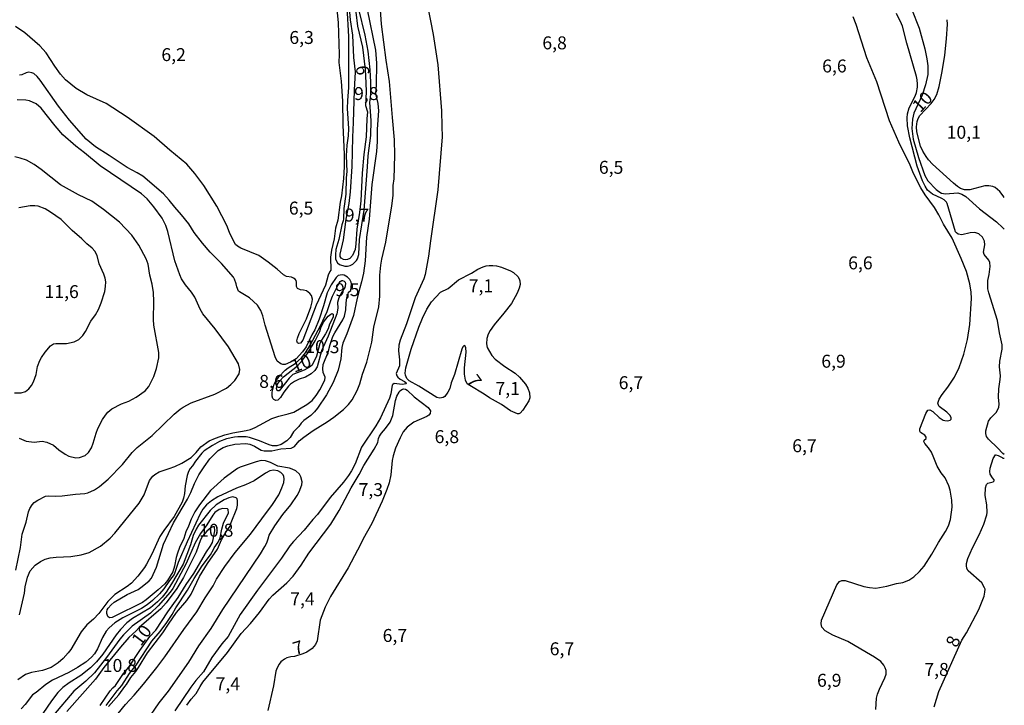
# Model space of a CAD drawing. Units: millimetres. Extents: x 187937 to 191804, y 1675150 to 1681099.
# Drawn here: x 191418 to 191799, y 1679333 to 1679598 of the extents above; entities that cross this region are included whole.
import ezdxf
from ezdxf.enums import TextEntityAlignment as Align

# ---------------------------------------------------------------- set-up
doc = ezdxf.new("R2010")
doc.units = ezdxf.units.MM
doc.header["$MEASUREMENT"] = 0
for name, color, linetype in [('V-CURVA_DE_NIVEL', 40, 'Continuous'), ('V-CURVA_MESTRA', 30, 'Continuous'), ('V-TEXTO_DE_ALTIMETRIA', 7, 'Continuous')]:
    doc.layers.add(name, color=color, linetype=linetype)
doc.styles.get("Standard").update_dxf_attribs({"font": 'simplex.shx', "height": 2.5})

msp = doc.modelspace()

# ---------------------------------------------------------------- linework, layer by layer
at = {"layer": 'V-CURVA_DE_NIVEL'}
for points in [[(191548.16, 1679600.47), (191548.79, 1679594.99), (191550.75, 1679586.98), (191551.72, 1679578.37), (191552.06, 1679572.98), (191552.1, 1679569.84), (191551.89, 1679564.47), (191552.61, 1679562.02), (191552.33, 1679559.32), (191552.1, 1679552.36), (191551.21, 1679545.53), (191550.58, 1679538.32), (191550.05, 1679527.59), (191549.56, 1679523.05), (191548.58, 1679516.73), (191548.2, 1679511.01), (191547.82, 1679508.76), (191546.82, 1679506.51), (191545.83, 1679505.4), (191544.94, 1679504.92), (191544, 1679504.81), (191543.33, 1679504.94), (191542.5, 1679505.45), (191542.13, 1679506.13), (191542.09, 1679507.02), (191543.37, 1679512.53), (191544.42, 1679520.47), (191545.61, 1679526.53), (191546.12, 1679531.03), (191546.76, 1679540.91), (191546.93, 1679552.19), (191547.27, 1679557.84), (191547.57, 1679570.31), (191548.01, 1679577.43), (191547.31, 1679582.99), (191547.01, 1679591.51), (191546.08, 1679597.5), (191544.96, 1679610.94)], [(191540.57, 1679603.86), (191541.29, 1679596.44), (191541.71, 1679584.13), (191541.63, 1679581.04), (191542.52, 1679573.83), (191542.94, 1679566.11), (191543.07, 1679556.95), (191543.62, 1679545.53), (191543.58, 1679540.7), (191543.32, 1679536.25), (191542.6, 1679529.5), (191542.11, 1679527.04), (191541.2, 1679520.17), (191540.22, 1679517.12), (191539.76, 1679513), (191538.68, 1679508.59), (191538.4, 1679505.87), (191538.51, 1679500.8), (191538.08, 1679500.27), (191537.51, 1679498.96), (191536.37, 1679495.06), (191532.87, 1679487.34), (191527.71, 1679473.81), (191526.8, 1679472.64), (191525.94, 1679472.55), (191525.59, 1679472.81), (191525.4, 1679473.55), (191525.59, 1679474.61), (191526.27, 1679476.39), (191529.03, 1679481.99), (191530.81, 1679486.62), (191531.32, 1679488.61), (191531.34, 1679489.71), (191530.98, 1679491.07), (191530.41, 1679491.88), (191529.07, 1679492.87), (191527.93, 1679493.17), (191526.74, 1679493.23), (191525.59, 1679493.76), (191525.25, 1679494.59), (191525.21, 1679496.25), (191525.06, 1679496.8), (191524.76, 1679497.35), (191524.11, 1679497.79), (191523.26, 1679498.11), (191521.35, 1679498.38), (191520.17, 1679499.04), (191517.75, 1679501.2), (191514.31, 1679503.92), (191510.62, 1679506.49), (191503.67, 1679509.37), (191502.44, 1679510.05), (191501.69, 1679510.79), (191500.99, 1679511.9), (191499.29, 1679515.38), (191498.32, 1679518.05), (191494.48, 1679525.51), (191489.41, 1679533.49), (191485.97, 1679538.2), (191482.92, 1679541.72), (191476.26, 1679547.12), (191470.3, 1679552.41), (191459.83, 1679559.89), (191451.66, 1679565.17), (191444.28, 1679568.59), (191440.08, 1679570.98), (191436.05, 1679574.37), (191434.05, 1679576.56), (191431.91, 1679579.55), (191428.58, 1679584.81), (191426.06, 1679587.49), (191420.33, 1679592.47), (191416.66, 1679594.97)], [(191575.77, 1679602.97), (191578.06, 1679591.85), (191579.85, 1679580.11), (191581.25, 1679562.37), (191581.29, 1679556.48), (191581.5, 1679552.28), (191579.8, 1679531.83), (191576.92, 1679512.19), (191576.22, 1679506.3), (191574.86, 1679499.21), (191574.37, 1679497.56), (191571.1, 1679490.14), (191567.71, 1679480.17), (191565.21, 1679473.85), (191564.78, 1679471.9), (191564.62, 1679469.69), (191564.98, 1679466.26), (191564.98, 1679463.97), (191563.73, 1679460.95), (191564.02, 1679460.06), (191564.42, 1679459.51), (191565.26, 1679458.81), (191566.91, 1679457.85), (191567.4, 1679457.41), (191567.54, 1679457.01), (191565.98, 1679456.65), (191562.9, 1679457.11), (191562.37, 1679456.67), (191562.2, 1679456.39), (191561.65, 1679453.06), (191561.09, 1679451.37), (191557.7, 1679443.82), (191555.92, 1679440.72), (191550.28, 1679432.45), (191547.92, 1679426.13), (191546.5, 1679423.37), (191545.32, 1679421.51), (191543.41, 1679418.98), (191538.21, 1679413.06), (191533.38, 1679406.55), (191531.51, 1679404.56), (191528.14, 1679400.42), (191524, 1679396.08), (191522.64, 1679394.36), (191519.46, 1679389.61), (191510.17, 1679377.26), (191503.51, 1679367.85), (191498.81, 1679359.45), (191496.32, 1679356.56), (191492.57, 1679351.3), (191489.32, 1679345.71), (191486.38, 1679342.44), (191484.4, 1679339.89), (191478.25, 1679330.69)], [(191526.29, 1679434.97), (191528.01, 1679436.37), (191531.7, 1679438.96), (191537.09, 1679442.31), (191539.68, 1679444.11), (191543.41, 1679447.06), (191545.34, 1679448.97), (191546.76, 1679450.82), (191548.65, 1679454.38), (191549.62, 1679456.92), (191550.7, 1679460.74), (191552.38, 1679465.32), (191554.31, 1679473), (191555.07, 1679478.9), (191556.98, 1679486.7), (191557.45, 1679490.77), (191557.45, 1679498.92), (191557.85, 1679502.74), (191558.21, 1679505.03), (191559.74, 1679511.64), (191562.03, 1679525.64), (191562.52, 1679529.71), (191562.54, 1679533.53), (191562.88, 1679536.12), (191563.26, 1679545.28), (191563.09, 1679551.13), (191562.24, 1679559.79), (191561.14, 1679573.7), (191559.86, 1679581.89), (191558, 1679595.76), (191557.45, 1679604.92)], [(191544.62, 1679602.42), (191545.31, 1679591.01), (191545.25, 1679571.32), (191544.87, 1679566.32), (191544.81, 1679563.22), (191545.36, 1679555.5), (191545.21, 1679552.75), (191544.68, 1679549.1), (191544.34, 1679545.03), (191544.68, 1679538.96), (191544.42, 1679536.46), (191544.21, 1679530.22), (191543.49, 1679524.67), (191543.37, 1679520.72), (191543.24, 1679519.87), (191542.69, 1679518.32), (191541.58, 1679512.62), (191540.44, 1679508.76), (191540.22, 1679506.72), (191540.33, 1679505.11), (191540.99, 1679503.73), (191541.82, 1679503.01), (191543.84, 1679502.37), (191544.98, 1679502.41), (191545.91, 1679502.67), (191546.97, 1679503.22), (191548.33, 1679504.51), (191548.82, 1679505.28)], [(191552.46, 1679601.53), (191555.71, 1679585.83), (191556.07, 1679580.7), (191555.98, 1679572.3), (191555.79, 1679569.03), (191556.62, 1679565.15), (191556.87, 1679562.39), (191556.39, 1679555.25), (191556.43, 1679550.54), (191556.18, 1679546.68), (191554.27, 1679533.95), (191553.25, 1679520.47), (191552.27, 1679513.59), (191551.72, 1679504.43), (191551.13, 1679499.64), (191550.37, 1679496.29), (191549.62, 1679494.04), (191548.6, 1679489.97), (191547.18, 1679483.35), (191544.72, 1679476.31), (191543.17, 1679472.66), (191542.79, 1679471.05), (191542.33, 1679466.55), (191541.37, 1679462.27), (191539.34, 1679457.43), (191536.85, 1679452.7), (191533.33, 1679447.55), (191532.19, 1679446.19), (191530.7, 1679444.77), (191528.01, 1679442.84), (191526.97, 1679441.82), (191526.1, 1679440.49), (191524.02, 1679438.49), (191522.79, 1679436.18), (191521.54, 1679434.93), (191519.32, 1679433.53), (191517.58, 1679433.02), (191515.97, 1679433.04), (191514.61, 1679433.4), (191510.96, 1679434.89), (191507.1, 1679436.2), (191505.74, 1679436.45), (191502.61, 1679436.52), (191501.25, 1679436.37), (191498.15, 1679435.69), (191495.48, 1679434.65), (191492.72, 1679433.21)], [(191552.87, 1679544.94), (191553.89, 1679552.79), (191554.08, 1679558.56), (191553.57, 1679565.56), (191553.93, 1679568.61), (191553.93, 1679573.45), (191553.67, 1679578.2), (191552.87, 1679585.41), (191551.76, 1679591.6), (191549.35, 1679601.65)], [(191748.96, 1679331.2), (191749.26, 1679335.61), (191749.62, 1679337.14), (191750.34, 1679339.09), (191752.48, 1679343.5), (191752.95, 1679344.9), (191752.95, 1679346.3), (191752.61, 1679347.36), (191752.06, 1679348.36), (191750.89, 1679349.78), (191748.52, 1679351.43), (191745.32, 1679353.19), (191738.19, 1679357.54), (191732.38, 1679359.98), (191729.41, 1679361.55), (191728.11, 1679363.05), (191727.84, 1679364.24), (191727.99, 1679365.66), (191733.93, 1679379.39), (191734.97, 1679380.66), (191735.82, 1679381.06), (191737.09, 1679381.06), (191744.3, 1679378.66), (191746.55, 1679378.28), (191749.01, 1679378.13), (191753.25, 1679378.81), (191756.98, 1679379.83), (191759.36, 1679380.23), (191761.73, 1679381.14), (191763.69, 1679382.41), (191765.91, 1679384.48), (191767.67, 1679386.59), (191770.68, 1679391.26), (191773.16, 1679395.74), (191775.88, 1679399.89), (191777.04, 1679402.08), (191777.79, 1679404.58), (191778.44, 1679409.29), (191778.36, 1679412.09), (191777.68, 1679415.86), (191777.17, 1679417.58), (191775.71, 1679420.62), (191774.26, 1679422.56), (191772.63, 1679425.22), (191771.45, 1679428.42), (191770.43, 1679430.54), (191769.32, 1679432.22), (191767.9, 1679433.95), (191767.52, 1679434.74), (191767.63, 1679435.25), (191768.39, 1679435.82), (191768.39, 1679436.39), (191767.88, 1679437.09), (191766.23, 1679438.11), (191765.99, 1679438.64), (191765.99, 1679439.53), (191768.28, 1679445.51), (191769.11, 1679446.74), (191769.79, 1679446.91), (191770.98, 1679446.3), (191773.48, 1679443.94), (191774.97, 1679442.99), (191775.65, 1679442.77), (191776.83, 1679442.69), (191777.73, 1679442.9), (191778.06, 1679443.29), (191778.06, 1679443.94), (191777.57, 1679444.88), (191776.45, 1679446), (191773.44, 1679448.21), (191773.14, 1679448.74), (191772.99, 1679449.46), (191773.48, 1679451.09), (191774.58, 1679452.81), (191776.77, 1679455.61), (191779.31, 1679459.55), (191781.16, 1679463.29), (191782.94, 1679468.42), (191784.38, 1679474.06), (191785.27, 1679479.91), (191785.95, 1679489.88), (191785.87, 1679492.34), (191785.23, 1679495.57), (191783.96, 1679500.36), (191781.96, 1679505.37), (191778.49, 1679513.21), (191775.13, 1679518.6), (191773.31, 1679522.25), (191771.68, 1679525.05), (191768.05, 1679529.97), (191766.37, 1679532.62), (191763.55, 1679538.15), (191762.2, 1679541.42), (191757.93, 1679550.22), (191754.26, 1679558.51), (191749.37, 1679573.49), (191745.57, 1679582.82), (191741.35, 1679595.71), (191740.23, 1679598.64)], [(191798.02, 1679430.07), (191797.89, 1679430.16), (191796.17, 1679432.15), (191792.44, 1679435.57), (191791.76, 1679436.69), (191791.51, 1679437.75), (191791.51, 1679438.81), (191792.55, 1679442.5), (191793.44, 1679443.8), (191795.56, 1679446.02), (191796.47, 1679447.93), (191796.6, 1679449.08), (191796.39, 1679451.83), (191796.47, 1679455.02), (191797.07, 1679458.58), (191797.17, 1679460.06), (191796.81, 1679463.5), (191796.94, 1679465.71), (191797.83, 1679470.29), (191797.83, 1679471.98), (191796.7, 1679476.65), (191795.99, 1679481.4), (191792.63, 1679492.05), (191792.25, 1679493.7), (191792.23, 1679496.88), (191792.74, 1679499.21), (191793.12, 1679502.23), (191792.99, 1679503.8), (191792.59, 1679504.69), (191790.83, 1679506.89), (191790.51, 1679507.78), (191791.15, 1679510.67), (191790.94, 1679511.98), (191790.17, 1679513.59), (191788.82, 1679514.84), (191787.23, 1679515.44), (191785.4, 1679515.31), (191782.26, 1679514.5), (191780.74, 1679514.71), (191780.08, 1679515.2), (191779.76, 1679515.61), (191776.56, 1679526.53), (191776.3, 1679527.04), (191775.37, 1679527.97), (191774.48, 1679528.5), (191770.83, 1679530.13), (191769, 1679531.75), (191767.99, 1679533.32), (191766.99, 1679535.35), (191764.95, 1679540.95), (191762.07, 1679551.96), (191761.22, 1679556.61), (191761.05, 1679559.66), (191761.2, 1679561.23), (191761.86, 1679563.52), (191764.19, 1679567.97), (191764.74, 1679569.37), (191765.1, 1679571.49), (191765.13, 1679572.64), (191764.98, 1679574.38), (191764.7, 1679575.61), (191760.93, 1679588.48), (191759.27, 1679594.99), (191758.87, 1679595.95), (191756.98, 1679599.89)], [(191762.75, 1679601.7), (191765.7, 1679594.33), (191767.86, 1679586.34), (191768.65, 1679582.48), (191769.03, 1679579.77), (191769.05, 1679576.33), (191768.16, 1679572.43), (191766.91, 1679568.44), (191763.68, 1679561.4), (191763.09, 1679559.15), (191762.83, 1679555.55), (191763.38, 1679551.43), (191765.42, 1679544.32), (191767.9, 1679537.39), (191769.13, 1679535.27), (191772.23, 1679532), (191773.27, 1679531.15), (191774.33, 1679530.58), (191775.86, 1679530.28), (191780.65, 1679530.71), (191782.18, 1679530.2), (191783.71, 1679529.33), (191788.99, 1679524.51), (191795.58, 1679519.47), (191798.03, 1679517.18)], [(191545.19, 1679491.54), (191545.3, 1679492.32), (191546.23, 1679493.04), (191546.51, 1679495.51), (191546.38, 1679496.25), (191545.85, 1679497.18), (191544.87, 1679498.15), (191543.58, 1679498.94), (191542.82, 1679499.06), (191541.35, 1679498.72), (191540.48, 1679498.02), (191538.55, 1679495.23), (191537.02, 1679492.05), (191535.65, 1679487.08), (191533.99, 1679481.91), (191532.29, 1679477.84), (191531.19, 1679475.93), (191528.92, 1679471.3), (191527.48, 1679469.25), (191525.04, 1679466.59), (191522.88, 1679465.3), (191520.84, 1679464.41), (191519.95, 1679464.45), (191519.15, 1679464.7), (191517.77, 1679465.68), (191516.98, 1679467.36), (191513.16, 1679479.66), (191512.23, 1679483.27), (191511.38, 1679485.26), (191510.17, 1679487.38), (191507.08, 1679490.2), (191503.2, 1679492.45), (191502.86, 1679492.79), (191502.11, 1679494.38), (191501.92, 1679495.57), (191501.31, 1679497.43), (191500.84, 1679498.13), (191496.3, 1679503.41), (191491.83, 1679507.85), (191488.88, 1679511.26), (191485.63, 1679515.44), (191483.58, 1679518.73), (191480.82, 1679522.25), (191478.21, 1679525.13), (191476.05, 1679527.93), (191473.82, 1679530.26), (191465.85, 1679537.13), (191463.62, 1679538.47), (191459.85, 1679540.42), (191452.83, 1679545.17), (191447.61, 1679548.48), (191443.98, 1679551.47), (191437.55, 1679558.81), (191433.34, 1679564.11), (191426.23, 1679574.21), (191425.02, 1679575.67), (191423.75, 1679576.75), (191423.05, 1679577.09), (191421.84, 1679577.24), (191420.74, 1679576.98), (191419.17, 1679576.26), (191418.28, 1679576.12)], [(191416.87, 1679384.98), (191418.62, 1679393.72), (191419.27, 1679398.94), (191420.78, 1679403.58), (191421.67, 1679407.51), (191422.18, 1679408.78), (191423.15, 1679410.27), (191423.94, 1679411.11), (191425.28, 1679412.09), (191428.26, 1679413.63), (191429.52, 1679413.78), (191432.19, 1679413.59), (191434.65, 1679413.68), (191439.87, 1679414.4), (191443.43, 1679414.59), (191444.66, 1679414.89), (191447.21, 1679416.01), (191449.07, 1679417.28), (191452.43, 1679420.1), (191457.96, 1679425.81), (191461.79, 1679430.5), (191463.68, 1679432.43), (191469.48, 1679437.07), (191477.98, 1679445.19), (191480.31, 1679447.15), (191481.4, 1679447.95), (191484.58, 1679449.6), (191493.61, 1679452.95), (191498.15, 1679455.35), (191499.89, 1679456.67), (191501.37, 1679458.19), (191503.03, 1679460.87), (191503.39, 1679462.44), (191502.86, 1679464.73), (191498.96, 1679471.22), (191493.78, 1679478.24), (191489.07, 1679483.94), (191488.05, 1679485.77), (191485.89, 1679490.43), (191484.64, 1679492.3), (191482.32, 1679495.12), (191480.82, 1679497.48), (191480.12, 1679499.05), (191478.21, 1679504.47), (191475.52, 1679515.76), (191474.76, 1679518.13), (191473.31, 1679520.98), (191470.11, 1679525.3), (191467.54, 1679528.4), (191465.38, 1679530.3), (191449.32, 1679541.06), (191443.35, 1679546.17), (191439.97, 1679548.69), (191434.99, 1679553.1), (191431.96, 1679556.52), (191426.61, 1679563.44), (191424.62, 1679565.04), (191422.1, 1679566.21), (191420.7, 1679566.49), (191417.3, 1679566.61)], [(191548.82, 1679505.28), (191549.35, 1679506.93), (191549.56, 1679512.62), (191551.3, 1679523.99), (191552.7, 1679540.8), (191552.87, 1679544.94)], [(191416.33, 1679453.49), (191418.87, 1679453.44), (191420.48, 1679454), (191421.8, 1679454.99), (191422.88, 1679456.35), (191423.66, 1679457.71), (191424.66, 1679460.61), (191425.17, 1679463.63), (191426.04, 1679465.96), (191426.7, 1679467.15), (191428.2, 1679469.23), (191430.15, 1679471.58), (191431.34, 1679472.38), (191432.23, 1679472.57), (191436.39, 1679472.59), (191439.4, 1679473.23), (191441.18, 1679474.1), (191442.75, 1679475.67), (191443.72, 1679477.2), (191445.8, 1679481.15), (191447.63, 1679483.65), (191448.78, 1679485.64), (191449.75, 1679488.19), (191451.15, 1679492.64), (191451.45, 1679494.51), (191451.51, 1679496.33), (191451.32, 1679497.69), (191450.77, 1679499.3), (191448.94, 1679503.29), (191448.24, 1679506.55), (191447.33, 1679508.17), (191446.27, 1679509.31), (191444.17, 1679510.96), (191442.24, 1679513), (191438.59, 1679516.2), (191434.31, 1679520.42), (191430.22, 1679523.28), (191428.08, 1679524.47), (191425.49, 1679525.49), (191424.09, 1679525.72), (191422.31, 1679525.64), (191418.02, 1679524.94)], [(191798.03, 1679517.18), (191798.55, 1679516.7)], [(191592.23, 1679456.27), (191591.2, 1679456.99), (191590.47, 1679458.34), (191590.13, 1679460.7), (191590.15, 1679463.12), (191590.75, 1679469.14), (191590.62, 1679470.84), (191590.26, 1679471.75), (191589.88, 1679471.68), (191589.47, 1679471.18), (191589.11, 1679470.33), (191586.21, 1679460.61), (191584.96, 1679457.31), (191584.43, 1679455.1), (191583.7, 1679453.74), (191582.5, 1679452.11), (191581.88, 1679451.64), (191580.53, 1679451.43), (191579.47, 1679451.68), (191572.53, 1679456.07), (191568.73, 1679458.11), (191567.88, 1679459), (191567.29, 1679460.36), (191567.2, 1679461.14), (191567.39, 1679463.08), (191569.45, 1679470.37), (191572.46, 1679478.9), (191573.84, 1679482.29), (191575.52, 1679485.81), (191577.34, 1679488.61), (191580.89, 1679492.3), (191583.75, 1679493.82), (191587.78, 1679497.11), (191592.79, 1679499.66), (191595.25, 1679501.18), (191597.32, 1679502.12), (191598.43, 1679502.5), (191599.61, 1679502.67), (191601.1, 1679502.67), (191602.46, 1679502.46), (191604.37, 1679501.95), (191607.89, 1679500.57), (191609.03, 1679499.93), (191610.71, 1679498.45), (191611.28, 1679497.56), (191611.51, 1679496.71), (191611.57, 1679495.35), (191611.19, 1679493.87), (191610.43, 1679491.92), (191608.27, 1679488.02), (191605.36, 1679484.2), (191601.63, 1679479.75), (191600.04, 1679477.5), (191599.31, 1679476.1), (191598.76, 1679474.4), (191598.57, 1679472.45), (191598.8, 1679471.01), (191600.63, 1679467.91), (191601.96, 1679466.42), (191605.7, 1679463.64), (191609.71, 1679461.12), (191611.36, 1679459.51), (191613.61, 1679456.84), (191614.61, 1679455.29), (191615.26, 1679453.45), (191615.39, 1679451.5), (191615.01, 1679450.39), (191612.59, 1679446.74), (191611.55, 1679445.62), (191611.07, 1679445.4), (191610.6, 1679445.4), (191607.93, 1679446.55), (191604.41, 1679448.97), (191599.8, 1679451.56), (191597.68, 1679453.02), (191592.23, 1679456.27)], [(191544.2, 1679495.51), (191543.93, 1679494.21), (191542.71, 1679492.39), (191541.52, 1679490.14), (191541.1, 1679488.31), (191541.14, 1679486.19), (191540.78, 1679483.94), (191537.43, 1679475.38), (191534.92, 1679469.73), (191533.23, 1679463.5), (191532.27, 1679462.1), (191530.86, 1679460.76), (191528.73, 1679459.53), (191526.27, 1679458.77), (191524.45, 1679457.9), (191522.92, 1679456.79), (191522.1, 1679456.01), (191520.35, 1679453.79), (191519.08, 1679451.66), (191518.45, 1679450.98), (191518.02, 1679450.66), (191517.23, 1679450.49), (191516.41, 1679450.85), (191516.03, 1679451.36), (191515.84, 1679452.22), (191515.84, 1679453.74), (191516.62, 1679456.8), (191517.19, 1679458.03), (191518.36, 1679459.6), (191520.86, 1679462.27), (191522.03, 1679463.18), (191524.75, 1679464.81), (191527.12, 1679467.06), (191528.75, 1679468.99), (191530.56, 1679471.85), (191534.67, 1679479.66), (191537.05, 1679484.84), (191538.42, 1679489.08), (191539.14, 1679490.82), (191541.12, 1679494.87), (191542.13, 1679496.46), (191542.69, 1679496.84), (191543, 1679496.86), (191543.58, 1679496.6), (191544, 1679496.16), (191544.2, 1679495.51)], [(191539.97, 1679476.69), (191543.07, 1679481.7), (191543.73, 1679483.05), (191544.32, 1679485.51), (191544.38, 1679488.27), (191544.66, 1679490.14), (191545.19, 1679491.54)], [(191418.28, 1679367.72), (191420.12, 1679376.16), (191420.4, 1679378.62), (191421.31, 1679382.31), (191422.35, 1679384.81), (191424.24, 1679387), (191426.29, 1679388.42), (191428.12, 1679389.24), (191430.11, 1679389.73), (191432.45, 1679390.09), (191438.05, 1679390.3), (191442.03, 1679390.96), (191445.09, 1679391.79), (191449.54, 1679394.25), (191453.21, 1679397.43), (191455.05, 1679399.36), (191464.45, 1679410.88), (191466.42, 1679414.08), (191468.5, 1679419.6), (191469.71, 1679421.34), (191470.45, 1679422.01), (191472.15, 1679423.03), (191476.05, 1679424.24), (191478.22, 1679425.09), (191480.97, 1679426.38), (191484.47, 1679428.52), (191486.51, 1679430.47), (191488.22, 1679432.59), (191491.47, 1679434.91), (191493.91, 1679436.01), (191497.56, 1679437.26), (191500.57, 1679438.07), (191505.74, 1679438.91), (191507.44, 1679439.38), (191509.26, 1679440.14), (191515.67, 1679443.58), (191518.34, 1679444.54), (191521.99, 1679445.38), (191524.13, 1679446.06), (191529.22, 1679448.95), (191531.28, 1679450.49), (191532.85, 1679452.4), (191534.27, 1679454.63), (191536.16, 1679458.39), (191536.28, 1679459.47), (191535.56, 1679461.34), (191535.33, 1679462.78), (191535.52, 1679464.44), (191537.43, 1679469.18), (191538.19, 1679472.19), (191539.29, 1679475.29), (191539.97, 1679476.69)], [(191482.83, 1679332.85), (191484.47, 1679335.23), (191486.48, 1679337.47), (191487.97, 1679340.15), (191489.07, 1679341.76), (191498.51, 1679353.21), (191503.79, 1679360.59), (191507.42, 1679364.45), (191510.96, 1679368.69), (191514.67, 1679373.79), (191516.07, 1679375.42), (191521.44, 1679380.12), (191523.9, 1679382.76), (191526.97, 1679386.89), (191530, 1679391.6), (191538.49, 1679402.84), (191541.67, 1679408.08), (191546.36, 1679416.84), (191549.43, 1679422.01), (191551.21, 1679425.49), (191555.2, 1679431.79), (191556.64, 1679434.36), (191556.94, 1679435.8), (191557.32, 1679436.73), (191558.04, 1679437.92), (191559.65, 1679439.74), (191561.44, 1679442.22), (191562.43, 1679444.67), (191563.51, 1679450.52), (191564, 1679452.17), (191564.81, 1679453.79), (191565.19, 1679454.25), (191566.12, 1679454.91), (191566.61, 1679454.99), (191567.29, 1679454.88), (191567.97, 1679454.52), (191570.64, 1679451.92), (191576.13, 1679447.78), (191576.92, 1679446.49), (191576.87, 1679445.51), (191576.39, 1679444.88), (191575.54, 1679444.3), (191570.6, 1679442.1), (191568.01, 1679440.29), (191566.44, 1679438.39), (191565.21, 1679436.14), (191563.51, 1679432.07), (191562.62, 1679429.14), (191562.22, 1679427.32), (191561.69, 1679421.85), (191560.95, 1679418.71), (191560.12, 1679416.2), (191558.3, 1679411.71), (191554.29, 1679403.01), (191550.96, 1679397.07), (191550.13, 1679395.16), (191546.27, 1679388.17), (191545.23, 1679385.92), (191538.4, 1679374.85), (191536.32, 1679370.77), (191534.37, 1679365.77), (191533.14, 1679357.77), (191532.57, 1679356.31), (191531.24, 1679354.82), (191529.2, 1679353.42), (191527.67, 1679352.72), (191524.4, 1679351.69), (191523.01, 1679351.62), (191521.48, 1679351.15), (191520.59, 1679350.69), (191519.19, 1679349.63), (191518.51, 1679348.78), (191517.7, 1679347.36), (191517.23, 1679346), (191516.39, 1679340.32), (191514.16, 1679330.86)], [(191512.79, 1679431.11), (191515.63, 1679431.15), (191519.23, 1679431.85), (191523.22, 1679432.09), (191524.47, 1679432.79), (191526.29, 1679434.97)], [(191467.44, 1679326.89), (191472.23, 1679333.81), (191475.8, 1679338.28), (191483.58, 1679349.52), (191487.54, 1679355.84), (191492.25, 1679362.44), (191496.81, 1679369.8), (191511.3, 1679391.3), (191513, 1679394.1), (191513.72, 1679395.59), (191514.27, 1679397.07), (191514.61, 1679398.56), (191516.85, 1679402.2), (191519.99, 1679406.51), (191522.99, 1679410.26), (191525.44, 1679413.79), (191526.23, 1679415.27), (191527.29, 1679418.03), (191527.37, 1679419.09), (191526.93, 1679421), (191526.33, 1679422.1), (191524.92, 1679423.41), (191523.58, 1679424.07), (191522.46, 1679424.41), (191518, 1679425.17), (191515.16, 1679426.53), (191513.21, 1679427.17), (191511.51, 1679427.33), (191509.6, 1679426.89), (191503.41, 1679424.83), (191502.37, 1679424.24), (191497.3, 1679420.55), (191492.02, 1679415.73), (191487.69, 1679410.2), (191485.89, 1679407.51), (191484.53, 1679404.75), (191483.52, 1679401.95), (191482.5, 1679399.79), (191481.71, 1679397.24), (191479.99, 1679393.81), (191479.19, 1679391.64), (191478.7, 1679389.95), (191478.15, 1679386.51), (191477.49, 1679384.35), (191475.45, 1679381.06), (191474.31, 1679379.78), (191471.85, 1679377.45), (191467.21, 1679373.57), (191465.79, 1679372.57), (191454.84, 1679367.1), (191453.99, 1679366.8), (191452.93, 1679366.68), (191452.34, 1679367.19), (191451.93, 1679368.27), (191451.91, 1679368.91), (191452.08, 1679369.69), (191452.46, 1679370.39), (191453.59, 1679371.67), (191454.8, 1679372.62), (191459.85, 1679375.63), (191464.03, 1679377.62), (191465.65, 1679378.73), (191468.25, 1679380.93), (191469.18, 1679381.97), (191471.17, 1679386.21), (191473.88, 1679395.12), (191477.7, 1679403.27), (191483.17, 1679412.43), (191484.41, 1679414.97), (191485.78, 1679418.54), (191487.54, 1679421.85), (191489.49, 1679424.9), (191491.78, 1679427.95), (191493.1, 1679429.48), (191494.99, 1679431.19), (191496.92, 1679432.32), (191498.7, 1679433.04), (191501.38, 1679433.68), (191505.66, 1679433.93), (191507.19, 1679433.65), (191508.97, 1679432.91), (191511.51, 1679431.41), (191512.79, 1679431.11)], [(191492.72, 1679433.21), (191489.6, 1679431.05)], [(191489.6, 1679431.05), (191488.69, 1679430.24), (191486.16, 1679427.13), (191485.06, 1679425.36), (191484.11, 1679424.31), (191483.51, 1679423.16), (191482.96, 1679421.59)], [(191771.49, 1679332.26), (191773.37, 1679338.16), (191782.19, 1679358.02), (191783.96, 1679360.89), (191788.79, 1679369.9), (191790.79, 1679374.93), (191791.15, 1679376.59), (191791.17, 1679377.65), (191791.02, 1679378.24), (191789.87, 1679380.08), (191784.7, 1679384.79), (191784.17, 1679385.7), (191783.98, 1679386.85), (191784.06, 1679387.66), (191784.57, 1679389.57), (191786.35, 1679393.64), (191788.88, 1679398.62), (191790.66, 1679402.75), (191791.81, 1679406.38), (191791.93, 1679407.3), (191791.81, 1679410.27), (191791.19, 1679413.83), (191791.3, 1679416.76), (191791.74, 1679418.07), (191792.21, 1679418.64), (191794.37, 1679419.13), (191794.75, 1679419.57), (191794.69, 1679419.91), (191794.05, 1679420.63), (191793.18, 1679422.14), (191793.06, 1679423.08), (191793.16, 1679424.39), (191794.31, 1679428.08), (191795.2, 1679429.56), (191795.37, 1679429.58), (191796.26, 1679429.29), (191797.79, 1679428.47)], [(191797.79, 1679428.47), (191798.09, 1679428.31), (191798.61, 1679428.29)], [(191798.61, 1679429.66), (191798.02, 1679430.07)], [(191453.44, 1679326.23), (191459.19, 1679333.11), (191462.52, 1679336.71), (191466.15, 1679341.04), (191471.28, 1679347.42), (191474.35, 1679351.51), (191481.67, 1679362.14), (191486.7, 1679368.99), (191489.92, 1679374.3), (191493.01, 1679378.98), (191494.33, 1679381.51), (191497.49, 1679386.45), (191501.56, 1679391.9), (191507.46, 1679398.98), (191511.89, 1679404.83), (191515.9, 1679410.43), (191518.34, 1679414.17), (191519.55, 1679416.76), (191520.33, 1679418.88), (191520.46, 1679420.28), (191520.31, 1679421.23), (191520.08, 1679421.89), (191519.21, 1679422.78), (191517.96, 1679423.39), (191516.35, 1679423.67), (191514.95, 1679423.33), (191513.29, 1679422.5), (191508.93, 1679419.45), (191505.57, 1679417.92), (191502.05, 1679416.65), (191494.89, 1679413.38), (191492.36, 1679411.83), (191490.45, 1679410.2), (191489.07, 1679408.54), (191488.05, 1679406.83), (191482.94, 1679396.01), (191479.53, 1679388.04), (191477.98, 1679383.37), (191476.11, 1679381), (191473.93, 1679377.79), (191472.36, 1679375.92), (191469.64, 1679373.27), (191467.57, 1679371.66), (191465.41, 1679370.26), (191458.11, 1679366.59), (191455.06, 1679364.64), (191452.89, 1679362.8), (191451.7, 1679361.42), (191450.34, 1679359.07), (191448.29, 1679354.61), (191447.18, 1679352.75), (191446.04, 1679351.45), (191443.79, 1679349.56), (191440.68, 1679347.46), (191437.24, 1679345.57), (191430.92, 1679342.5), (191428.46, 1679340.93), (191424.68, 1679337.81), (191423.26, 1679336.86), (191420.37, 1679333.15), (191418.87, 1679331.54)], [(191482.96, 1679421.59), (191482.26, 1679417.52), (191481.97, 1679414.59), (191481.58, 1679412.77), (191481.08, 1679411.32), (191477.92, 1679405.68), (191473.93, 1679400.3), (191472.44, 1679398.02), (191469.31, 1679391.22), (191467.31, 1679387.36), (191466.46, 1679386.02), (191463.96, 1679382.71), (191461.46, 1679379.97), (191459.81, 1679378.7), (191455.06, 1679375.65), (191452.3, 1679372.94), (191448.82, 1679368.25), (191446.8, 1679366.15), (191444.24, 1679363.86), (191442.03, 1679361.19), (191438.04, 1679354.44), (191437.05, 1679353.08), (191435.05, 1679350.96), (191433.12, 1679349.24), (191430.5, 1679347.46), (191427.1, 1679346.34), (191422.82, 1679345.47), (191420.53, 1679344.71), (191417.64, 1679342.73)], [(191452.61, 1679332.45), (191456.58, 1679336.9), (191458.85, 1679340.11), (191459.53, 1679340.85), (191461.18, 1679343.54), (191463.11, 1679345.89), (191464.17, 1679347.44), (191467.73, 1679353.17), (191473.59, 1679360.78), (191475.75, 1679364.16), (191478.93, 1679368.65), (191482.86, 1679373.34), (191484.49, 1679375.72), (191487.75, 1679382.59), (191490.85, 1679387.57), (191494.71, 1679393.11), (191496.24, 1679396.73), (191498.06, 1679399.79), (191499.63, 1679402.04), (191499.95, 1679403.39), (191502.18, 1679408.87), (191502.43, 1679410.1), (191502.43, 1679411.92), (191502.24, 1679412.56), (191501.86, 1679412.96), (191500.61, 1679413.27), (191499.08, 1679412.98), (191497.3, 1679412.23), (191494.25, 1679410.22), (191491.93, 1679408.02), (191487.39, 1679402.42), (191486.44, 1679400.85), (191485.25, 1679398.39), (191484.26, 1679394.78), (191481.39, 1679387.4), (191476.98, 1679379.81), (191474.82, 1679376.5), (191473.29, 1679374.57), (191471.51, 1679372.74), (191468.84, 1679370.47), (191461.84, 1679366.38), (191459.72, 1679364.73), (191457.19, 1679362.08), (191455.56, 1679360.09), (191450.41, 1679352.54), (191447.99, 1679349.67), (191445.7, 1679347.32), (191441.95, 1679344.39), (191437.41, 1679341.48), (191434.99, 1679339.68), (191433.08, 1679337.75), (191430.6, 1679334.59), (191427.29, 1679329.71)], [(191451.72, 1679332.77), (191455.92, 1679338.41), (191457.79, 1679340.55), (191460.76, 1679345.11), (191463.3, 1679348.29), (191469.39, 1679357.63), (191472.51, 1679361.4), (191475.07, 1679364.84), (191477.13, 1679367.93), (191478.55, 1679370.44), (191483.13, 1679377.31), (191485.63, 1679381.76), (191488.81, 1679386.72), (191491.95, 1679390.92), (191493.21, 1679393), (191493.44, 1679393.7), (191494.94, 1679395.83), (191495.73, 1679397.54), (191496.37, 1679400.85), (191497.04, 1679403.14), (191498.89, 1679407.17), (191498.79, 1679408.38), (191498.53, 1679408.67), (191496.71, 1679408.88), (191495.31, 1679408.44), (191493.65, 1679407.34), (191492.84, 1679406.28), (191490.53, 1679402.46), (191488.14, 1679399.21), (191486.14, 1679395.55), (191482.54, 1679387.57), (191477.49, 1679377.99), (191476.37, 1679376.5), (191471.81, 1679371.26), (191468.84, 1679368.48), (191461.8, 1679363.39), (191458.34, 1679360.08), (191456.92, 1679358.39), (191451.85, 1679351.3), (191447.14, 1679345.45), (191443.9, 1679342.18), (191439.19, 1679338.28), (191431.42, 1679329.06)]]:
    msp.add_lwpolyline(points, dxfattribs=at)
at = {"layer": 'V-CURVA_MESTRA'}
for points in [[(191798.13, 1679529.5), (191796.9, 1679531.24), (191795.07, 1679532.74), (191794.23, 1679533.17), (191792.66, 1679533.46), (191791.04, 1679533.38), (191785.23, 1679531.89), (191783.24, 1679531.85), (191781.71, 1679532.38), (191780.58, 1679533.14), (191778.93, 1679534.48), (191770.93, 1679541.82), (191769.39, 1679543.39), (191768.37, 1679544.7), (191767.16, 1679546.72), (191766.29, 1679548.67), (191764.81, 1679554.19), (191764.7, 1679556.18), (191764.93, 1679558.18), (191765.31, 1679559.36), (191766.02, 1679560.51), (191770.36, 1679565.19), (191771.55, 1679566.78), (191772.49, 1679568.69), (191773.42, 1679571.71), (191774.56, 1679577.48), (191775.58, 1679583.84), (191776.32, 1679590.16), (191776.72, 1679595.8), (191776.6, 1679597.54)], [(191418.11, 1679435.95), (191420.82, 1679434.88), (191421.84, 1679434.67), (191423.92, 1679434.46), (191427.04, 1679434.8), (191428.8, 1679434.42), (191431.3, 1679433.34), (191433.48, 1679431.43), (191435.84, 1679429.75), (191437.24, 1679429.07), (191440.04, 1679428.35), (191441.44, 1679428.5), (191443.56, 1679429.24), (191444.91, 1679430.39), (191446.02, 1679432.24), (191446.7, 1679434.02), (191447.8, 1679437.88), (191448.54, 1679439.66), (191450.28, 1679443.14), (191451.38, 1679444.88), (191452.3, 1679446), (191453.89, 1679447.29), (191457.6, 1679449.2), (191460.4, 1679450.32), (191463.33, 1679451.81), (191466.72, 1679454.31), (191468.14, 1679455.99), (191470.05, 1679459.81), (191471.19, 1679462.86), (191472.08, 1679467.02), (191472.08, 1679469.1), (191470.05, 1679479.66), (191469.96, 1679481.74), (191470.17, 1679488.78), (191469.92, 1679492.26), (191469.41, 1679495.44), (191468.52, 1679498.92), (191467.88, 1679503.16), (191467.12, 1679505.24), (191464.28, 1679510.54), (191461.63, 1679514.38), (191456.9, 1679519.34), (191450.64, 1679524.28), (191446.11, 1679527.44), (191441.06, 1679529.92), (191434.1, 1679533.8), (191426.61, 1679539.72), (191423.92, 1679541.67), (191420.87, 1679543.28), (191418.49, 1679544.07), (191416.37, 1679544.58)], [(191798.54, 1679528.91), (191798.13, 1679529.5)], [(191528.16, 1679462.27), (191523.85, 1679460.53), (191522.41, 1679459.21), (191518.51, 1679454.31), (191518.07, 1679454.21), (191517.75, 1679454.42), (191517.53, 1679455.1), (191517.89, 1679456.77), (191518.77, 1679458.11), (191520.14, 1679459.7), (191525.64, 1679463.86), (191527.59, 1679466.06), (191529.41, 1679468.67), (191532.4, 1679473.59), (191534.18, 1679477.18), (191534.65, 1679478.56), (191535.71, 1679480.82), (191537.47, 1679483.14), (191538.43, 1679483.88), (191539.04, 1679484.07), (191539.32, 1679483.82), (191539.32, 1679482.69), (191537.94, 1679480.02), (191537.43, 1679478.22), (191536.43, 1679476.22), (191534.82, 1679473.84), (191534.18, 1679472.49), (191532.98, 1679467.63), (191531.22, 1679464.18), (191530.22, 1679463.41), (191528.16, 1679462.27)], [(191449.32, 1679332.81), (191453.21, 1679338.41), (191454.22, 1679339.59), (191455.29, 1679340.51), (191458.42, 1679345.14), (191460.44, 1679347.53), (191464.66, 1679354.06), (191468.57, 1679359.36), (191470.85, 1679361.84), (191475.48, 1679368.99), (191479.47, 1679374.46), (191482.56, 1679379.47), (191485.53, 1679383.75), (191490.45, 1679392.15), (191491.92, 1679394.13), (191492.71, 1679395.71), (191493.08, 1679396.86), (191493.71, 1679400.25), (191493.53, 1679401.8), (191492.89, 1679401.76), (191492.19, 1679401.4), (191490.62, 1679400.12), (191488.92, 1679398.09), (191488.2, 1679396.73), (191486.5, 1679392.03), (191481.63, 1679382.14), (191478.98, 1679377.92), (191474.82, 1679372.36), (191472.78, 1679370.05), (191464.51, 1679362.86), (191463.3, 1679361.57), (191460.44, 1679359), (191457.24, 1679355.33), (191450.83, 1679347.4), (191447.54, 1679342.88), (191436.49, 1679330.43)]]:
    msp.add_lwpolyline(points, dxfattribs=at)

# ---------------------------------------------------------------- texts
at = {"layer": 'V-TEXTO_DE_ALTIMETRIA'}
for s, p in [('6,3', (191522.45, 1679586.61)), ('6,8', (191620.17, 1679584.54)), ('6,2', (191473.02, 1679579.99)), ('6,6', (191728.25, 1679575.61)), ('9,8', (191547.45, 1679564.96)), ('10,1', (191776.33, 1679550.01)), ('6,5', (191642.01, 1679536.48)), ('6,5', (191522.26, 1679520.74)), ('9,7', (191543.87, 1679518.04)), ('6,6', (191738.29, 1679499.6)), ('9,5', (191540.12, 1679489.24)), ('7,1', (191591.74, 1679490.74)), ('11,6', (191427.88, 1679488.49)), ('10,3', (191528.58, 1679467.24)), ('6,9', (191727.92, 1679461.63)), ('8,6', (191510.81, 1679453.84)), ('6,7', (191649.66, 1679453.34)), ('7,1', (191602.05, 1679451.09)), ('6,8', (191578.56, 1679432.51)), ('6,7', (191716.69, 1679429)), ('7,3', (191549.19, 1679412.05)), ('10,8', (191487.6, 1679396.36)), ('7,4', (191522.78, 1679369.87)), ('6,7', (191558.48, 1679355.75)), ('6,7', (191623.01, 1679350.6)), ('10,8', (191450.39, 1679344.17)), ('7,8', (191767.71, 1679342.63)), ('6,9', (191726.26, 1679338.45)), ('7,4', (191493.95, 1679337.05))]:
    msp.add_text(s, height=5, dxfattribs=at).set_placement(p, align=Align.BOTTOM_LEFT)
for s, rotation, p in [('6', 276, (191546.55, 1679579.48)), ('10', 47, (191767.32, 1679560.35)), ('10', 21, (191524.91, 1679459.74)), ('7', 306, (191589.57, 1679457.27)), ('10', 53, (191466.34, 1679354.48)), ('8', 67, (191781.8, 1679354.23)), ('7', 17, (191525.2, 1679350.69))]:
    msp.add_text(s, height=5, rotation=rotation, dxfattribs=at).set_placement(p, align=Align.BOTTOM_LEFT)

doc.saveas('drawing.dxf')
